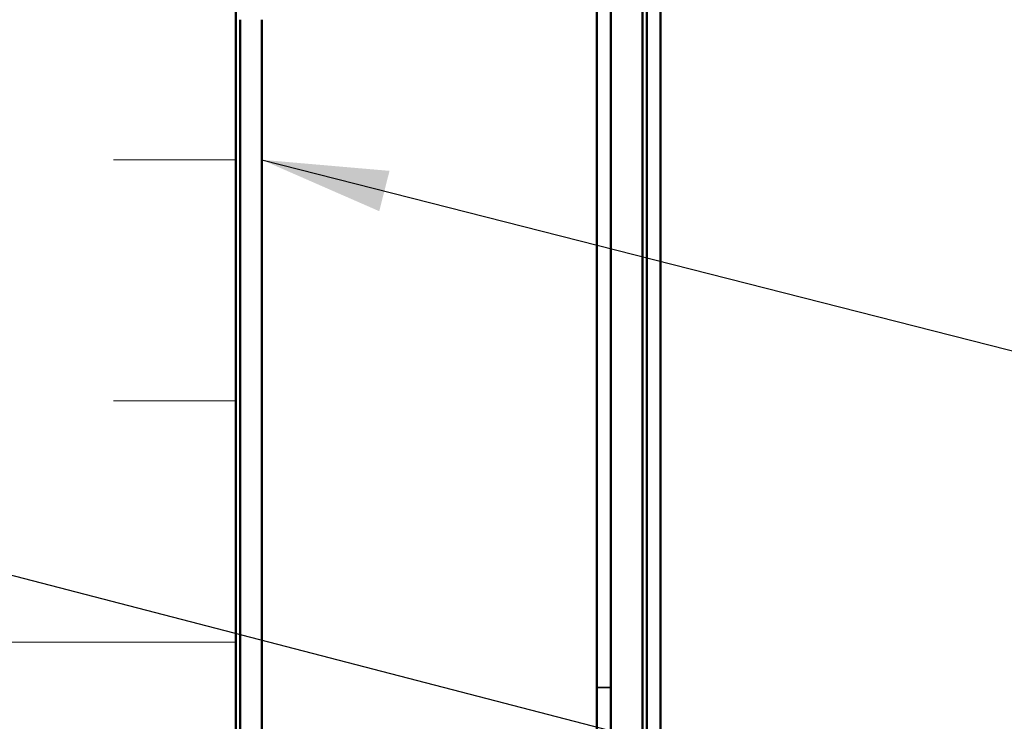
# Model space of a CAD drawing. Units: inches. Extents: x 0.6 to 33.4, y 0.6 to 21.4.
# Drawn here: x 8.1 to 9.6, y 6.6 to 7.7 of the extents above; entities that cross this region are included whole.
import ezdxf

# ---------------------------------------------------------------- set-up
doc = ezdxf.new("R2010")
doc.units = ezdxf.units.IN
doc.header["$LTSCALE"] = 2
doc.header["$MEASUREMENT"] = 0
doc.linetypes.add('DASHED', pattern=[0.2067, 0.1654, -0.0413])
for name, color, linetype, lineweight in [('Hatch (ANSI)', 7, 'Continuous', 18), ('Hidden (ANSI)', 7, 'DASHED', 35), ('Symbol (ANSI)', 7, 'Continuous', 25), ('Visible (ANSI)', 7, 'Continuous', 50)]:
    doc.layers.add(name, color=color, linetype=linetype, lineweight=lineweight)
doc.styles.add('Note Text (ANSI)', font='tahoma.ttf')
doc.dimstyles.new('Default (ANSI)$7', dxfattribs={"dimscale": 2, "dimtxt": 0.12, "dimasz": 0.098425, "dimexe": 0.125, "dimexo": 0.0625, "dimgap": 0.031496, "dimtad": 0, "dimtih": 1, "dimtoh": 1, "dimrnd": 1e-08, "dimzin": 4, "dimdsep": 46, "dimtxsty": 'Note Text (ANSI)', "dimcen": 0.09, "dimdle": 0.393701, "dimclrd": 256, "dimclre": 256, "dimclrt": 256, "dimadec": 0, "dimazin": 1, "dimtfac": 1, "dimtofl": 0, "dimtmove": 0, "dimatfit": 3, "dimfxl": 1, "dimtolj": 1, "dimtzin": 4, "dimlwd": -1, "dimlwe": -1, "dimarcsym": 0})

msp = doc.modelspace()

# ---------------------------------------------------------------- hatches: boundary and pattern name
at = {"layer": 'Hatch (ANSI)', "true_color": 0x0080ff}
h = msp.add_hatch(dxfattribs=at)
h.set_pattern_fill('INSUL', color=150, scale=3, style=0)
h.paths.add_polyline_path([(8.441243, 1.756585), (8.441243, 14.278357), (7.10791, 14.278357), (7.10791, 1.756585)])

# ---------------------------------------------------------------- linework, layer by layer
at = {"layer": 'Hidden (ANSI)', "color": 5, "ltscale": 0.020217, "true_color": 0x0000ff}
msp.add_line((9.002577, 6.680024), (9.02391, 6.680024), dxfattribs=at)
at = {"layer": 'Visible (ANSI)', "color": 150, "true_color": 0x0080ff}
msp.add_line((8.441243, 12.945024), (8.441243, 1.756585), dxfattribs=at)
at = {"layer": 'Visible (ANSI)', "color": 5, "true_color": 0x0000ff}
for p, q in [((9.002577, 9.721691), (9.002577, 1.756585)), ((9.02391, 9.721691), (9.02391, 1.756585)), ((9.073443, 9.721691), (9.073443, 1.756585)), ((9.080109, 1.756585), (9.080109, 9.721691)), ((9.101443, 9.721691), (9.101443, 1.756585))]:
    msp.add_line(p, q, dxfattribs=at)
at = {"layer": 'Visible (ANSI)', "color": 1, "true_color": 0xff0000}
for p, q in [((8.44791, 7.718357), (8.44791, 3.768357)), ((8.481243, 3.768357), (8.481243, 7.718357))]:
    msp.add_line(p, q, dxfattribs=at)

# ---------------------------------------------------------------- leaders
at = {"layer": 'Symbol (ANSI)', "annotation_type": 0, "has_hookline": 1, "hookline_direction": 0}
for points, text_width in [([(8.481243, 7.500578), (11.171526, 6.815587)], 1.938375), ([(7.101243, 7.111703), (11.196321, 6.050297)], 4.459584), ([(2.63791, 6.943812), (11.214686, 4.681539)], 1.989953)]:
    msp.add_leader(points, dimstyle='Default (ANSI)$7', override={"dimtad": 0}, dxfattribs=dict(at, text_width=text_width))

doc.saveas('drawing.dxf')
